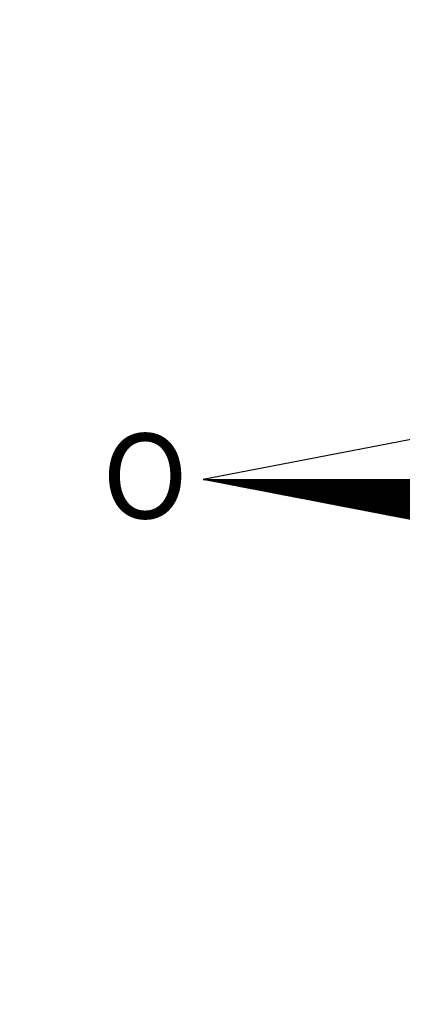
# Model space of a CAD drawing. Extents: x -1 to 185442, y -1167022 to 1741373.
# Drawn here: x 185383 to 185388, y 1675738 to 1675751 of the extents above; entities that cross this region are included whole.
import ezdxf
from ezdxf.lldxf.tags import DXFTag

# ---------------------------------------------------------------- set-up
doc = ezdxf.new("R2010")
doc.units = 0
doc.header["$LTSCALE"] = 10
doc.header["$MEASUREMENT"] = 0
for name, color, linetype in [('NORTE', 7, 'Continuous'), ('T-ALINH-PROJ-C', 6, 'Continuous'), ('T-ALINH-RJAR', 3, 'Continuous'), ('T-DIM', 1, 'Continuous'), ('T-MFIO-EXI', 7, 'DASHED2')]:
    doc.layers.add(name, color=color, linetype=linetype)
doc.styles.add('ROMANT', font='romant', dxfattribs={"height": 0.2})
tags = doc.linetypes.add('DASHED2', pattern=[0.375, 0.25, -0.125]).pattern_tags.tags
tags[6:7] = [DXFTag(74, 4), DXFTag(75, 0), DXFTag(340, '0'), DXFTag(46, 1.0), DXFTag(50, 0.0), DXFTag(44, 0.0), DXFTag(45, 0.0)]
tags[4:5] = [DXFTag(74, 4), DXFTag(75, 0), DXFTag(340, '0'), DXFTag(46, 1.0), DXFTag(50, 0.0), DXFTag(44, 0.0), DXFTag(45, 0.0)]

# ---------------------------------------------------------------- blocks, each defined once
blk = doc.blocks.new('*X15')
at = {"color": 0}
for p, q in [((182552.675, 1662935.505), (182552.676, 1662935.505)), ((182552.686, 1662935.503), (182552.683, 1662935.505)), ((182552.69, 1662935.502), (182552.693, 1662935.505)), ((182552.708, 1662935.498), (182552.701, 1662935.505)), ((182552.705, 1662935.499), (182552.711, 1662935.505)), ((182552.73, 1662935.494), (182552.718, 1662935.505)), ((182552.72, 1662935.496), (182552.729, 1662935.505)), ((182552.734, 1662935.493), (182552.746, 1662935.505)), ((182552.751, 1662935.49), (182552.736, 1662935.505)), ((182552.749, 1662935.49), (182552.764, 1662935.505)), ((182552.773, 1662935.486), (182552.754, 1662935.505)), ((182552.764, 1662935.487), (182552.782, 1662935.505)), ((182552.795, 1662935.481), (182552.771, 1662935.505)), ((182552.779, 1662935.485), (182552.799, 1662935.505)), ((182552.817, 1662935.477), (182552.789, 1662935.505)), ((182552.794, 1662935.482), (182552.817, 1662935.505)), ((182552.839, 1662935.473), (182552.807, 1662935.505)), ((182552.808, 1662935.479), (182552.835, 1662935.505)), ((182552.823, 1662935.476), (182552.852, 1662935.505)), ((182552.861, 1662935.469), (182552.824, 1662935.505)), ((182552.838, 1662935.473), (182552.87, 1662935.505)), ((182552.883, 1662935.464), (182552.842, 1662935.505)), ((182552.853, 1662935.47), (182552.888, 1662935.505)), ((182552.905, 1662935.46), (182552.86, 1662935.505)), ((182552.868, 1662935.467), (182552.905, 1662935.505)), ((182552.927, 1662935.456), (182552.877, 1662935.505)), ((182552.883, 1662935.465), (182552.923, 1662935.505)), ((182552.949, 1662935.452), (182552.895, 1662935.505)), ((182552.897, 1662935.462), (182552.941, 1662935.505)), ((182552.912, 1662935.459), (182552.959, 1662935.505)), ((182552.97, 1662935.448), (182552.913, 1662935.505)), ((182552.927, 1662935.456), (182552.976, 1662935.505)), ((182552.992, 1662935.443), (182552.931, 1662935.505)), ((182552.942, 1662935.453), (182552.994, 1662935.505)), ((182553.014, 1662935.439), (182552.948, 1662935.505)), ((182552.957, 1662935.45), (182553.012, 1662935.505)), ((182553.036, 1662935.435), (182552.966, 1662935.505)), ((182552.971, 1662935.447), (182553.029, 1662935.505)), ((182553.058, 1662935.431), (182552.984, 1662935.505)), ((182552.986, 1662935.445), (182553.047, 1662935.505)), ((182553.001, 1662935.442), (182553.065, 1662935.505)), ((182553.08, 1662935.426), (182553.001, 1662935.505)), ((182553.016, 1662935.439), (182553.082, 1662935.505)), ((182553.102, 1662935.422), (182553.019, 1662935.505)), ((182553.031, 1662935.436), (182553.1, 1662935.505)), ((182553.124, 1662935.418), (182553.037, 1662935.505)), ((182553.046, 1662935.433), (182553.118, 1662935.505)), ((182553.146, 1662935.414), (182553.054, 1662935.505)), ((182553.06, 1662935.43), (182553.135, 1662935.505)), ((182553.168, 1662935.41), (182553.072, 1662935.505)), ((182553.075, 1662935.427), (182553.153, 1662935.505)), ((182553.09, 1662935.425), (182553.171, 1662935.505)), ((182553.189, 1662935.405), (182553.09, 1662935.505)), ((182553.105, 1662935.422), (182553.188, 1662935.505)), ((182553.211, 1662935.401), (182553.107, 1662935.505)), ((182553.12, 1662935.419), (182553.206, 1662935.505)), ((182553.233, 1662935.397), (182553.125, 1662935.505)), ((182553.134, 1662935.416), (182553.224, 1662935.505)), ((182553.255, 1662935.393), (182553.143, 1662935.505)), ((182553.149, 1662935.413), (182553.241, 1662935.505)), ((182553.277, 1662935.388), (182553.16, 1662935.505)), ((182553.164, 1662935.41), (182553.259, 1662935.505)), ((182553.299, 1662935.384), (182553.178, 1662935.505)), ((182553.179, 1662935.407), (182553.277, 1662935.505)), ((182553.194, 1662935.405), (182553.294, 1662935.505)), ((182553.321, 1662935.38), (182553.196, 1662935.505)), ((182553.209, 1662935.402), (182553.312, 1662935.505)), ((182553.343, 1662935.376), (182553.213, 1662935.505)), ((182553.223, 1662935.399), (182553.33, 1662935.505)), ((182553.365, 1662935.372), (182553.231, 1662935.505)), ((182553.238, 1662935.396), (182553.347, 1662935.505)), ((182553.387, 1662935.367), (182553.249, 1662935.505)), ((182553.253, 1662935.393), (182553.365, 1662935.505)), ((182553.409, 1662935.363), (182553.266, 1662935.505)), ((182553.268, 1662935.39), (182553.383, 1662935.505)), ((182553.283, 1662935.387), (182553.4, 1662935.505)), ((182553.43, 1662935.359), (182553.284, 1662935.505)), ((182553.297, 1662935.384), (182553.418, 1662935.505)), ((182553.452, 1662935.355), (182553.302, 1662935.505)), ((182553.312, 1662935.382), (182553.436, 1662935.505)), ((182553.474, 1662935.35), (182553.319, 1662935.505)), ((182553.327, 1662935.379), (182553.453, 1662935.505)), ((182553.496, 1662935.346), (182553.337, 1662935.505)), ((182553.342, 1662935.376), (182553.471, 1662935.505)), ((182553.518, 1662935.342), (182553.355, 1662935.505)), ((182553.357, 1662935.373), (182553.489, 1662935.505)), ((182553.372, 1662935.37), (182553.507, 1662935.505)), ((182553.54, 1662935.338), (182553.372, 1662935.505)), ((182553.386, 1662935.367), (182553.524, 1662935.505)), ((182553.562, 1662935.333), (182553.39, 1662935.505)), ((182553.401, 1662935.364), (182553.542, 1662935.505)), ((182553.584, 1662935.329), (182553.408, 1662935.505)), ((182553.416, 1662935.362), (182553.56, 1662935.505)), ((182553.606, 1662935.325), (182553.426, 1662935.505)), ((182553.431, 1662935.359), (182553.577, 1662935.505)), ((182553.628, 1662935.321), (182553.443, 1662935.505)), ((182553.446, 1662935.356), (182553.595, 1662935.505)), ((182553.46, 1662935.353), (182553.613, 1662935.505)), ((182553.649, 1662935.317), (182553.461, 1662935.505)), ((182553.475, 1662935.35), (182553.63, 1662935.505)), ((182553.671, 1662935.312), (182553.479, 1662935.505)), ((182553.49, 1662935.347), (182553.648, 1662935.505)), ((182553.693, 1662935.308), (182553.496, 1662935.505)), ((182553.505, 1662935.344), (182553.666, 1662935.505)), ((182553.715, 1662935.304), (182553.514, 1662935.505)), ((182553.52, 1662935.342), (182553.683, 1662935.505)), ((182553.737, 1662935.3), (182553.532, 1662935.505)), ((182553.535, 1662935.339), (182553.701, 1662935.505)), ((182553.549, 1662935.336), (182553.719, 1662935.505)), ((182553.759, 1662935.295), (182553.549, 1662935.505)), ((182553.564, 1662935.333), (182553.736, 1662935.505)), ((182553.781, 1662935.291), (182553.567, 1662935.505)), ((182553.579, 1662935.33), (182553.754, 1662935.505)), ((182553.803, 1662935.287), (182553.585, 1662935.505)), ((182553.594, 1662935.327), (182553.772, 1662935.505)), ((182553.825, 1662935.283), (182553.602, 1662935.505)), ((182553.609, 1662935.324), (182553.789, 1662935.505)), ((182553.847, 1662935.279), (182553.62, 1662935.505)), ((182553.623, 1662935.322), (182553.807, 1662935.505)), ((182553.638, 1662935.319), (182553.825, 1662935.505)), ((182553.869, 1662935.274), (182553.638, 1662935.505)), ((182553.653, 1662935.316), (182553.842, 1662935.505)), ((182553.89, 1662935.27), (182553.655, 1662935.505)), ((182553.668, 1662935.313), (182553.86, 1662935.505)), ((182553.912, 1662935.266), (182553.673, 1662935.505)), ((182553.683, 1662935.31), (182553.878, 1662935.505)), ((182553.934, 1662935.262), (182553.691, 1662935.505)), ((182553.698, 1662935.307), (182553.895, 1662935.505)), ((182553.956, 1662935.257), (182553.708, 1662935.505)), ((182553.712, 1662935.304), (182553.913, 1662935.505)), ((182553.978, 1662935.253), (182553.726, 1662935.505)), ((182553.727, 1662935.302), (182553.931, 1662935.505)), ((182553.742, 1662935.299), (182553.948, 1662935.505)), ((182554, 1662935.249), (182553.744, 1662935.505)), ((182553.757, 1662935.296), (182553.966, 1662935.505)), ((182554.022, 1662935.245), (182553.761, 1662935.505)), ((182553.772, 1662935.293), (182553.984, 1662935.505)), ((182554.044, 1662935.241), (182553.779, 1662935.505)), ((182553.786, 1662935.29), (182554.002, 1662935.505)), ((182554.066, 1662935.236), (182553.797, 1662935.505)), ((182553.801, 1662935.287), (182554.019, 1662935.505)), ((182554.088, 1662935.232), (182553.814, 1662935.505)), ((182553.816, 1662935.284), (182554.037, 1662935.505)), ((182553.831, 1662935.282), (182554.055, 1662935.505)), ((182554.109, 1662935.228), (182553.832, 1662935.505)), ((182553.846, 1662935.279), (182554.072, 1662935.505)), ((182554.131, 1662935.224), (182553.85, 1662935.505)), ((182553.861, 1662935.276), (182554.09, 1662935.505)), ((182554.153, 1662935.219), (182553.867, 1662935.505)), ((182553.875, 1662935.273), (182554.108, 1662935.505)), ((182554.175, 1662935.215), (182553.885, 1662935.505)), ((182553.89, 1662935.27), (182554.125, 1662935.505)), ((182554.197, 1662935.211), (182553.903, 1662935.505)), ((182553.905, 1662935.267), (182554.143, 1662935.505)), ((182553.92, 1662935.264), (182554.161, 1662935.505)), ((182554.219, 1662935.207), (182553.92, 1662935.505)), ((182553.935, 1662935.262), (182554.178, 1662935.505)), ((182554.241, 1662935.202), (182553.938, 1662935.505)), ((182553.949, 1662935.259), (182554.196, 1662935.505)), ((182554.263, 1662935.198), (182553.956, 1662935.505)), ((182553.964, 1662935.256), (182554.214, 1662935.505)), ((182554.285, 1662935.194), (182553.974, 1662935.505)), ((182553.979, 1662935.253), (182554.231, 1662935.505)), ((182554.307, 1662935.19), (182553.991, 1662935.505)), ((182553.994, 1662935.25), (182554.249, 1662935.505)), ((182554.009, 1662935.247), (182554.267, 1662935.505)), ((182554.328, 1662935.186), (182554.009, 1662935.505)), ((182554.024, 1662935.244), (182554.284, 1662935.505)), ((182554.35, 1662935.181), (182554.027, 1662935.505)), ((182554.038, 1662935.242), (182554.302, 1662935.505)), ((182554.372, 1662935.177), (182554.044, 1662935.505)), ((182554.053, 1662935.239), (182554.32, 1662935.505)), ((182554.394, 1662935.173), (182554.062, 1662935.505)), ((182554.068, 1662935.236), (182554.337, 1662935.505)), ((182554.416, 1662935.169), (182554.08, 1662935.505)), ((182554.083, 1662935.233), (182554.355, 1662935.505)), ((182554.438, 1662935.164), (182554.097, 1662935.505)), ((182554.098, 1662935.23), (182554.373, 1662935.505)), ((182554.112, 1662935.227), (182554.39, 1662935.505)), ((182554.46, 1662935.16), (182554.115, 1662935.505)), ((182554.127, 1662935.224), (182554.408, 1662935.505)), ((182554.482, 1662935.156), (182554.133, 1662935.505)), ((182554.142, 1662935.222), (182554.426, 1662935.505)), ((182554.504, 1662935.152), (182554.15, 1662935.505)), ((182554.157, 1662935.219), (182554.443, 1662935.505)), ((182554.526, 1662935.148), (182554.168, 1662935.505)), ((182554.172, 1662935.216), (182554.461, 1662935.505)), ((182554.548, 1662935.143), (182554.186, 1662935.505)), ((182554.187, 1662935.213), (182554.479, 1662935.505)), ((182554.201, 1662935.21), (182554.496, 1662935.505)), ((182554.569, 1662935.139), (182554.203, 1662935.505)), ((182554.216, 1662935.207), (182554.514, 1662935.505)), ((182554.591, 1662935.135), (182554.221, 1662935.505)), ((182554.231, 1662935.204), (182554.532, 1662935.505)), ((182554.613, 1662935.131), (182554.239, 1662935.505)), ((182554.246, 1662935.202), (182554.55, 1662935.505)), ((182554.635, 1662935.126), (182554.256, 1662935.505)), ((182554.261, 1662935.199), (182554.567, 1662935.505)), ((182554.657, 1662935.122), (182554.274, 1662935.505)), ((182554.275, 1662935.196), (182554.585, 1662935.505)), ((182554.29, 1662935.193), (182554.603, 1662935.505)), ((182554.679, 1662935.118), (182554.292, 1662935.505)), ((182554.305, 1662935.19), (182554.62, 1662935.505)), ((182554.701, 1662935.114), (182554.309, 1662935.505)), ((182554.32, 1662935.187), (182554.638, 1662935.505)), ((182554.723, 1662935.109), (182554.327, 1662935.505)), ((182554.335, 1662935.184), (182554.656, 1662935.505)), ((182554.745, 1662935.105), (182554.345, 1662935.505)), ((182554.35, 1662935.181), (182554.673, 1662935.505)), ((182554.767, 1662935.101), (182554.362, 1662935.505)), ((182554.364, 1662935.179), (182554.691, 1662935.505)), ((182554.379, 1662935.176), (182554.709, 1662935.505)), ((182554.788, 1662935.097), (182554.38, 1662935.505)), ((182554.394, 1662935.173), (182554.726, 1662935.505)), ((182554.81, 1662935.093), (182554.398, 1662935.505)), ((182554.409, 1662935.17), (182554.744, 1662935.505)), ((182554.832, 1662935.088), (182554.415, 1662935.505)), ((182554.424, 1662935.167), (182554.762, 1662935.505)), ((182554.854, 1662935.084), (182554.433, 1662935.505)), ((182554.438, 1662935.164), (182554.779, 1662935.505)), ((182554.876, 1662935.08), (182554.451, 1662935.505)), ((182554.453, 1662935.161), (182554.797, 1662935.505)), ((182554.468, 1662935.159), (182554.815, 1662935.505)), ((182554.898, 1662935.076), (182554.468, 1662935.505)), ((182554.483, 1662935.156), (182554.832, 1662935.505)), ((182554.92, 1662935.071), (182554.486, 1662935.505)), ((182554.498, 1662935.153), (182554.85, 1662935.505)), ((182554.942, 1662935.067), (182554.504, 1662935.505)), ((182554.513, 1662935.15), (182554.868, 1662935.505)), ((182554.964, 1662935.063), (182554.522, 1662935.505)), ((182554.527, 1662935.147), (182554.885, 1662935.505)), ((182554.986, 1662935.059), (182554.539, 1662935.505)), ((182554.542, 1662935.144), (182554.903, 1662935.505)), ((182554.557, 1662935.141), (182554.921, 1662935.505)), ((182555.008, 1662935.055), (182554.557, 1662935.505)), ((182554.572, 1662935.139), (182554.938, 1662935.505)), ((182555.029, 1662935.05), (182554.575, 1662935.505)), ((182554.587, 1662935.136), (182554.956, 1662935.505)), ((182555.051, 1662935.046), (182554.592, 1662935.505)), ((182554.601, 1662935.133), (182554.974, 1662935.505)), ((182555.073, 1662935.042), (182554.61, 1662935.505)), ((182554.616, 1662935.13), (182554.991, 1662935.505)), ((182555.095, 1662935.038), (182554.628, 1662935.505)), ((182554.631, 1662935.127), (182555.009, 1662935.505)), ((182555.117, 1662935.033), (182554.645, 1662935.505)), ((182554.646, 1662935.124), (182555.027, 1662935.505)), ((182554.661, 1662935.121), (182555.044, 1662935.505)), ((182555.139, 1662935.029), (182554.663, 1662935.505)), ((182554.676, 1662935.119), (182555.062, 1662935.505)), ((182555.161, 1662935.025), (182554.681, 1662935.505)), ((182554.69, 1662935.116), (182555.08, 1662935.505)), ((182555.183, 1662935.021), (182554.698, 1662935.505)), ((182554.705, 1662935.113), (182555.098, 1662935.505)), ((182555.205, 1662935.017), (182554.716, 1662935.505)), ((182554.72, 1662935.11), (182555.115, 1662935.505)), ((182555.227, 1662935.012), (182554.734, 1662935.505)), ((182554.735, 1662935.107), (182555.133, 1662935.505)), ((182554.75, 1662935.104), (182555.151, 1662935.505)), ((182555.248, 1662935.008), (182554.751, 1662935.505)), ((182554.764, 1662935.101), (182555.168, 1662935.505)), ((182555.27, 1662935.004), (182554.769, 1662935.505)), ((182554.779, 1662935.099), (182555.186, 1662935.505)), ((182555.292, 1662935), (182554.787, 1662935.505)), ((182554.794, 1662935.096), (182555.204, 1662935.505)), ((182555.314, 1662934.995), (182554.804, 1662935.505)), ((182554.809, 1662935.093), (182555.221, 1662935.505)), ((182555.336, 1662934.991), (182554.822, 1662935.505)), ((182554.824, 1662935.09), (182555.239, 1662935.505)), ((182554.839, 1662935.087), (182555.257, 1662935.505)), ((182555.358, 1662934.987), (182554.84, 1662935.505)), ((182554.853, 1662935.084), (182555.274, 1662935.505)), ((182555.38, 1662934.983), (182554.857, 1662935.505)), ((182554.868, 1662935.081), (182555.292, 1662935.505)), ((182555.402, 1662934.978), (182554.875, 1662935.505)), ((182554.883, 1662935.079), (182555.31, 1662935.505)), ((182555.424, 1662934.974), (182554.893, 1662935.505)), ((182554.898, 1662935.076), (182555.327, 1662935.505)), ((182555.446, 1662934.97), (182554.91, 1662935.505)), ((182554.913, 1662935.073), (182555.345, 1662935.505)), ((182554.927, 1662935.07), (182555.363, 1662935.505)), ((182555.467, 1662934.966), (182554.928, 1662935.505)), ((182554.942, 1662935.067), (182555.38, 1662935.505)), ((182555.489, 1662934.962), (182554.946, 1662935.505)), ((182554.957, 1662935.064), (182555.398, 1662935.505)), ((182555.511, 1662934.957), (182554.963, 1662935.505)), ((182554.972, 1662935.061), (182555.416, 1662935.505)), ((182555.533, 1662934.953), (182554.981, 1662935.505)), ((182554.987, 1662935.059), (182555.433, 1662935.505)), ((182555.555, 1662934.949), (182554.999, 1662935.505)), ((182555.002, 1662935.056), (182555.451, 1662935.505)), ((182555.016, 1662935.053), (182555.469, 1662935.505)), ((182555.577, 1662934.945), (182555.016, 1662935.505)), ((182555.031, 1662935.05), (182555.486, 1662935.505)), ((182555.599, 1662934.94), (182555.034, 1662935.505)), ((182555.046, 1662935.047), (182555.504, 1662935.505)), ((182555.621, 1662934.936), (182555.052, 1662935.505)), ((182555.061, 1662935.044), (182555.522, 1662935.505)), ((182555.643, 1662934.932), (182555.07, 1662935.505)), ((182555.076, 1662935.041), (182555.539, 1662935.505)), ((182555.665, 1662934.928), (182555.087, 1662935.505)), ((182555.09, 1662935.039), (182555.557, 1662935.505)), ((182555.105, 1662935.036), (182555.575, 1662935.505)), ((182555.687, 1662934.924), (182555.105, 1662935.505)), ((182555.12, 1662935.033), (182555.592, 1662935.505)), ((182555.708, 1662934.919), (182555.123, 1662935.505)), ((182555.135, 1662935.03), (182555.61, 1662935.505)), ((182555.73, 1662934.915), (182555.14, 1662935.505)), ((182555.15, 1662935.027), (182555.628, 1662935.505)), ((182555.752, 1662934.911), (182555.158, 1662935.505)), ((182555.165, 1662935.024), (182555.646, 1662935.505)), ((182555.774, 1662934.907), (182555.176, 1662935.505)), ((182555.179, 1662935.021), (182555.663, 1662935.505)), ((182555.796, 1662934.902), (182555.193, 1662935.505)), ((182555.194, 1662935.019), (182555.681, 1662935.505)), ((182555.209, 1662935.016), (182555.699, 1662935.505)), ((182555.818, 1662934.898), (182555.211, 1662935.505)), ((182555.224, 1662935.013), (182555.716, 1662935.505)), ((182555.84, 1662934.894), (182555.229, 1662935.505)), ((182555.239, 1662935.01), (182555.734, 1662935.505)), ((182555.862, 1662934.89), (182555.246, 1662935.505)), ((182555.253, 1662935.007), (182555.752, 1662935.505)), ((182555.884, 1662934.886), (182555.264, 1662935.505)), ((182555.268, 1662935.004), (182555.769, 1662935.505)), ((182555.906, 1662934.881), (182555.282, 1662935.505)), ((182555.283, 1662935.001), (182555.787, 1662935.505))]:
    blk.add_line(p, q, dxfattribs=at)
blk = doc.blocks.new('NORTEGEO')
at = {"layer": 'NORTE', "color": 7}
for p, q in [((-1.078, 1.078), (-6.668, 0)), ((-1.078, -1.078), (-6.668, 0)), ((-6.668, 0), (6.668, 0))]:
    blk.add_line(p, q, dxfattribs=at)
at = {"layer": 'NORTE'}
blk.add_blockref('*X15', (-182559.34, -1662935.505), dxfattribs=at)
at = {"layer": 'NORTE', "color": 7, "style": 'ROMANT'}
blk.add_text('O', height=1.116, dxfattribs=at).set_placement((-7.997, -0.512))

msp = doc.modelspace()

# ---------------------------------------------------------------- linework, layer by layer
at = {"layer": 'T-ALINH-PROJ-C'}
msp.add_arc((185589.646, 1676279.177), 600, 241.170532, 252.87621, dxfattribs=at)
at = {"layer": 'T-ALINH-RJAR'}
msp.add_arc((185589.646, 1676279.177), 596, 241.170532, 252.87621, dxfattribs=at)
at = {"layer": 'T-MFIO-EXI'}
msp.add_spline([(185405.064, 1675704.493), (185392.352, 1675708.512), (185315.087, 1675738.723)], degree=3, dxfattribs=at)

# ---------------------------------------------------------------- block references
at = {"layer": 'T-DIM', "ltscale": 0.75, "xscale": 0.9845208850689233, "yscale": 0.9845208850689233, "zscale": 0.9845208851249826}
msp.add_blockref('NORTEGEO', (185392.221, 1675744.612), dxfattribs=at)

doc.saveas('drawing.dxf')
